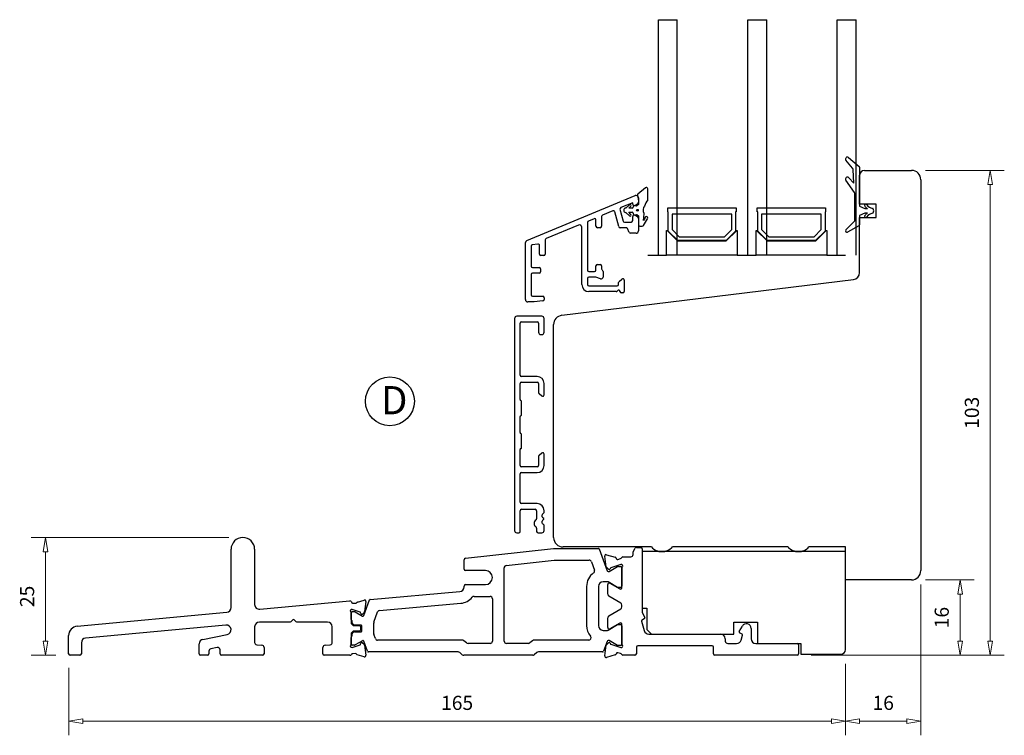
# Model space of a CAD drawing. Units: millimetres. Extents: x -348 to 674, y -308 to 422.
# Drawn here: x 143 to 352, y -291 to -139 of the extents above; entities that cross this region are included whole.
import ezdxf

# ---------------------------------------------------------------- set-up
doc = ezdxf.new("R2010")
doc.units = ezdxf.units.MM
doc.layers.add('Dimensjon', color=1, linetype='Continuous', lineweight=13)
doc.layers.add('Tekst', color=7, linetype='Continuous')
doc.styles.add('Natre', font='verdana.ttf', dxfattribs={"height": 2})
doc.dimstyles.new('Product', dxfattribs={"dimscale": 2, "dimtxt": 1.5, "dimasz": 1.5, "dimexe": 1.5, "dimexo": 1.5, "dimgap": 1, "dimtad": 1, "dimtxsty": 'Standard', "dimblk": 'CLOSEDBLANK', "dimcen": 1.5, "dimclrd": 256, "dimclre": 256, "dimclrt": 3, "dimadec": 1, "dimazin": 0, "dimtfac": 1, "dimtmove": 0, "dimatfit": 3, "dimfxl": 1, "dimlwd": -1, "dimlwe": -1, "dimarcsym": 0})

# ---------------------------------------------------------------- blocks, each defined once
blk = doc.blocks.new('_ClosedBlank')
at = {"color": 0, "linetype": 'ByBlock', "lineweight": -2}
for p, q in [((-1, 0.167), (0, 0)), ((-1, 0.167), (-1, -0.167)), ((0, 0), (-1, -0.167))]:
    blk.add_line(p, q, dxfattribs=at)
blk = doc.blocks.new('*D6')
at = {"layer": 'Defpoints', "color": 0, "transparency": 16777216}
for p in [(318.35, -273.08), (153.35, -273.98), (153.35, -288.28)]:
    blk.add_point(p, dxfattribs=at)
at = {"layer": 'Dimensjon', "transparency": 16777216}
for p, q in [((153.35, -276.98), (153.35, -291.28)), ((318.35, -276.08), (318.35, -291.28)), ((315.35, -288.28), (156.35, -288.28))]:
    blk.add_line(p, q, dxfattribs=at)
at = {"layer": 'Dimensjon', "transparency": 16777216, "xscale": 3, "yscale": 3, "zscale": 3, "rotation": 180}
blk.add_blockref('_ClosedBlank', (153.35, -288.28), dxfattribs=at)
at = {"layer": 'Dimensjon', "transparency": 16777216, "xscale": 3, "yscale": 3, "zscale": 3}
blk.add_blockref('_ClosedBlank', (318.35, -288.28), dxfattribs=at)
at = {"layer": 'Dimensjon', "color": 3, "transparency": 16777216, "insert": (235.85, -284.78), "char_height": 3, "attachment_point": 5}
blk.add_mtext('165', dxfattribs=at)
blk = doc.blocks.new('*D7')
at = {"layer": 'Defpoints', "color": 0, "transparency": 16777216}
for p in [(334.35, -256.28), (318.35, -273.08), (334.35, -288.28)]:
    blk.add_point(p, dxfattribs=at)
at = {"layer": 'Dimensjon', "transparency": 16777216}
for p, q in [((334.35, -259.28), (334.35, -291.28)), ((318.35, -276.08), (318.35, -291.28)), ((321.35, -288.28), (331.35, -288.28))]:
    blk.add_line(p, q, dxfattribs=at)
at = {"layer": 'Dimensjon', "transparency": 16777216, "xscale": 3, "yscale": 3, "zscale": 3, "rotation": 180}
blk.add_blockref('_ClosedBlank', (318.35, -288.28), dxfattribs=at)
at = {"layer": 'Dimensjon', "transparency": 16777216, "xscale": 3, "yscale": 3, "zscale": 3}
blk.add_blockref('_ClosedBlank', (334.35, -288.28), dxfattribs=at)
at = {"layer": 'Dimensjon', "color": 3, "transparency": 16777216, "insert": (326.35, -284.78), "char_height": 3, "attachment_point": 5}
blk.add_mtext('16', dxfattribs=at)
blk = doc.blocks.new('*D8')
at = {"layer": 'Defpoints', "color": 0, "transparency": 16777216}
for p in [(332.35, -258.28), (342.67, -258.28), (308.05, -274.28)]:
    blk.add_point(p, dxfattribs=at)
at = {"layer": 'Dimensjon', "transparency": 16777216}
for p, q in [((335.35, -258.28), (345.67, -258.28)), ((342.67, -271.28), (342.67, -261.28)), ((311.05, -274.28), (345.67, -274.28))]:
    blk.add_line(p, q, dxfattribs=at)
at = {"layer": 'Dimensjon', "transparency": 16777216, "xscale": 3, "yscale": 3, "zscale": 3}
for p, rotation in [((342.67, -258.28), 90), ((342.67, -274.28), 270)]:
    blk.add_blockref('_ClosedBlank', p, dxfattribs=dict(at, rotation=rotation))
at = {"layer": 'Dimensjon', "color": 3, "transparency": 16777216, "insert": (339.17, -266.28), "char_height": 3, "attachment_point": 5, "rotation": 90}
blk.add_mtext('16', dxfattribs=at)
blk = doc.blocks.new('*D9')
at = {"layer": 'Defpoints', "color": 0, "transparency": 16777216}
for p in [(332.35, -171.28), (349.07, -171.28), (308.05, -274.28)]:
    blk.add_point(p, dxfattribs=at)
at = {"layer": 'Dimensjon', "transparency": 16777216}
for p, q in [((335.35, -171.28), (352.07, -171.28)), ((349.07, -271.28), (349.07, -174.28)), ((311.05, -274.28), (352.07, -274.28))]:
    blk.add_line(p, q, dxfattribs=at)
at = {"layer": 'Dimensjon', "transparency": 16777216, "xscale": 3, "yscale": 3, "zscale": 3}
for p, rotation in [((349.07, -171.28), 90), ((349.07, -274.28), 270)]:
    blk.add_blockref('_ClosedBlank', p, dxfattribs=dict(at, rotation=rotation))
at = {"layer": 'Dimensjon', "color": 3, "transparency": 16777216, "insert": (345.57, -222.78), "char_height": 3, "attachment_point": 5, "rotation": 90}
blk.add_mtext('103', dxfattribs=at)
blk = doc.blocks.new('*D10')
at = {"layer": 'Defpoints', "color": 0, "transparency": 16777216}
for p in [(148.41, -249.28), (190.35, -249.28), (153.65, -274.28)]:
    blk.add_point(p, dxfattribs=at)
at = {"layer": 'Dimensjon', "transparency": 16777216}
for p, q in [((187.35, -249.28), (145.41, -249.28)), ((148.41, -271.28), (148.41, -252.28)), ((150.65, -274.28), (145.41, -274.28))]:
    blk.add_line(p, q, dxfattribs=at)
at = {"layer": 'Dimensjon', "transparency": 16777216, "xscale": 3, "yscale": 3, "zscale": 3}
for p, rotation in [((148.41, -249.28), 90), ((148.41, -274.28), 270)]:
    blk.add_blockref('_ClosedBlank', p, dxfattribs=dict(at, rotation=rotation))
at = {"layer": 'Dimensjon', "color": 3, "transparency": 16777216, "insert": (144.91, -261.78), "char_height": 3, "attachment_point": 5, "rotation": 90}
blk.add_mtext('25', dxfattribs=at)

msp = doc.modelspace()

# ---------------------------------------------------------------- linework, layer by layer
at = {"color": 7, "linetype": 'Continuous', "lineweight": 25}
for p, q in [((278.606, -189.275), (278.606, -139.275)), ((278.606, -139.275), (282.606, -139.275)), ((282.606, -189.275), (282.606, -139.275)), ((297.606, -189.275), (297.606, -139.275)), ((297.606, -139.275), (301.606, -139.275)), ((301.606, -189.275), (301.606, -139.275)), ((316.606, -189.275), (316.606, -139.275)), ((316.606, -139.275), (320.606, -139.275)), ((320.606, -189.275), (320.606, -139.275)), ((319.827, -170.786), (318.439, -169.132)), ((319.003, -168.569), (321.274, -170.475)), ((320.146, -173.975), (319.943, -171.072)), ((321.346, -170.628), (321.346, -178.875)), ((322.346, -171.275), (332.346, -171.275)), ((320.255, -175.975), (318.418, -173.351)), ((319.031, -172.841), (320.146, -173.975)), ((321.346, -178.475), (321.346, -172.275)), ((334.346, -173.275), (334.346, -256.275)), ((275.853, -174.965), (274.233, -176.324)), ((276.346, -177.54), (276.346, -175.195)), ((250.655, -186.173), (273.655, -176.646)), ((274.164, -176.505), (274.346, -177.805)), ((274.346, -177.108), (274.346, -178.013)), ((320.346, -181.885), (320.346, -176.262)), ((270.442, -179.558), (271.107, -182.04)), ((273.146, -178.156), (270.617, -179.203)), ((272.47, -178.584), (271.748, -179.223)), ((272.343, -179.305), (272.749, -178.87)), ((273.046, -179.305), (272.343, -179.305)), ((273.146, -178.475), (273.146, -178.156)), ((273.246, -179.005), (273.246, -179.105)), ((273.969, -178.805), (273.446, -178.805)), ((274.096, -178.446), (273.596, -178.735)), ((274.346, -178.555), (274.096, -178.76)), ((274.346, -177.805), (274.346, -178.555)), ((280.596, -179.275), (295.096, -179.275)), ((280.596, -180.075), (280.596, -179.275)), ((295.096, -179.275), (295.096, -180.075)), ((299.596, -179.275), (314.096, -179.275)), ((299.596, -180.075), (299.596, -179.275)), ((314.096, -179.275), (314.096, -180.075)), ((324.846, -178.475), (321.346, -178.475)), ((321.346, -178.875), (322.446, -179.375)), ((322.446, -179.375), (322.993, -179.375)), ((324.846, -181.275), (324.846, -178.475)), ((264.932, -181.558), (263.731, -182.055)), ((265.347, -183.162), (265.347, -181.835)), ((266.547, -181.09), (266.547, -183.162)), ((268.94, -179.898), (266.732, -180.813)), ((270.187, -183.24), (269.345, -180.097)), ((271.747, -180.301), (272.47, -180.941)), ((272.316, -180.19), (273.046, -180.19)), ((272.749, -180.655), (272.316, -180.19)), ((273.146, -181.962), (273.146, -181.075)), ((273.246, -180.39), (273.246, -180.505)), ((273.446, -180.705), (273.969, -180.705)), ((273.596, -180.815), (274.096, -181.104)), ((274.096, -180.751), (274.346, -180.955)), ((274.346, -180.955), (274.346, -182.823)), ((274.346, -181.537), (274.346, -184.125)), ((275.446, -181.898), (275.552, -180.544)), ((275.446, -182.977), (276.299, -181.557)), ((275.644, -181.639), (275.446, -181.898)), ((280.696, -180.075), (280.596, -180.075)), ((280.696, -184.175), (280.696, -180.075)), ((281.496, -180.575), (281.496, -183.844)), ((294.196, -180.575), (281.496, -180.575)), ((294.196, -183.844), (294.196, -180.575)), ((294.996, -180.075), (294.996, -184.175)), ((295.096, -180.075), (294.996, -180.075)), ((299.696, -180.075), (299.596, -180.075)), ((299.696, -184.175), (299.696, -180.075)), ((300.496, -180.575), (300.496, -183.844)), ((313.196, -180.575), (300.496, -180.575)), ((313.196, -183.844), (313.196, -180.575)), ((313.996, -180.075), (313.996, -184.175)), ((314.096, -180.075), (313.996, -180.075)), ((322.446, -180.375), (321.346, -180.875)), ((321.346, -180.875), (321.346, -182.828)), ((321.346, -192.975), (321.346, -181.275)), ((321.346, -181.275), (324.846, -181.275)), ((322.993, -180.375), (322.446, -180.375)), ((261.655, -182.916), (254.731, -185.783)), ((262.346, -195.525), (262.346, -183.377)), ((263.546, -182.333), (263.546, -192.449)), ((266.247, -183.462), (265.647, -183.462)), ((271.75, -183.462), (270.477, -183.462)), ((271.397, -182.262), (272.846, -182.262)), ((272.403, -184.452), (272.022, -183.636)), ((274.646, -183.123), (275.189, -183.123)), ((281.496, -183.844), (283.027, -185.375)), ((292.665, -185.375), (294.196, -183.844)), ((300.496, -183.844), (302.027, -185.375)), ((311.665, -185.375), (313.196, -183.844)), ((318.432, -183.92), (320.289, -182.025)), ((321.189, -183.092), (318.789, -184.393)), ((254.546, -186.06), (254.546, -189.082)), ((273.846, -184.625), (272.675, -184.625)), ((280.346, -189.275), (280.346, -184.051)), ((280.346, -184.051), (280.446, -184.051)), ((280.446, -184.051), (282.67, -186.275)), ((282.696, -186.175), (280.696, -184.175)), ((283.027, -185.375), (292.665, -185.375)), ((294.996, -184.175), (292.996, -186.175)), ((293.022, -186.275), (295.246, -184.051)), ((295.246, -184.051), (295.346, -184.051)), ((295.346, -184.051), (295.346, -189.275)), ((299.346, -184.051), (299.446, -184.051)), ((299.346, -189.275), (299.346, -184.051)), ((299.446, -184.051), (301.67, -186.275)), ((301.696, -186.175), (299.696, -184.175)), ((302.027, -185.375), (311.665, -185.375)), ((313.996, -184.175), (311.996, -186.175)), ((312.022, -186.275), (314.246, -184.051)), ((314.246, -184.051), (314.346, -184.051)), ((314.346, -184.051), (314.346, -189.275)), ((250.346, -198.725), (250.346, -186.635)), ((251.546, -187.368), (251.546, -191.602)), ((253.009, -186.923), (251.809, -187.07)), ((253.346, -189.082), (253.346, -187.221)), ((282.67, -186.275), (293.022, -186.275)), ((292.996, -186.175), (282.696, -186.175)), ((301.67, -186.275), (312.022, -186.275)), ((311.996, -186.175), (301.696, -186.175)), ((254.246, -189.382), (253.646, -189.382)), ((276.346, -189.275), (280.346, -189.275)), ((295.346, -189.275), (280.346, -189.275)), ((295.346, -189.275), (299.346, -189.275)), ((314.346, -189.275), (299.346, -189.275)), ((314.346, -189.275), (318.346, -189.275)), ((251.846, -191.902), (253.246, -191.902)), ((253.546, -192.202), (253.546, -192.802)), ((265.346, -192.449), (265.346, -191.549)), ((265.646, -191.249), (266.246, -191.249)), ((266.546, -191.549), (266.546, -192.201)), ((251.546, -193.402), (251.546, -197.721)), ((253.246, -193.102), (251.846, -193.102)), ((258.102, -202.067), (320.029, -194.464)), ((263.546, -194.249), (263.546, -195.525)), ((263.846, -192.749), (265.046, -192.749)), ((265.346, -193.949), (263.846, -193.949)), ((266.3, -194.322), (265.346, -193.949)), ((266.634, -192.413), (266.758, -192.537)), ((266.846, -192.749), (266.846, -193.949)), ((270.253, -194.899), (270.853, -194.395)), ((263.846, -195.825), (269.846, -195.825)), ((270.146, -195.525), (270.146, -195.128)), ((271.346, -194.625), (271.346, -197.025)), ((251.85, -198.025), (254.046, -198.025)), ((254.346, -198.325), (254.346, -198.697)), ((269.626, -197.025), (263.846, -197.025)), ((271.046, -197.325), (270.746, -197.325)), ((252.206, -199.225), (250.846, -199.225)), ((254.082, -198.994), (252.206, -199.225)), ((248.044, -202.771), (248.044, -247.771)), ((253.844, -202.271), (248.544, -202.271)), ((254.344, -205.671), (254.344, -202.771)), ((249.244, -214.771), (249.244, -203.771)), ((249.544, -203.471), (252.844, -203.471)), ((253.144, -203.771), (253.144, -205.671)), ((256.346, -249.275), (256.346, -204.053)), ((253.644, -206.171), (253.844, -206.171)), ((252.844, -215.071), (249.544, -215.071)), ((249.244, -219.983), (249.244, -216.571)), ((249.544, -216.271), (252.844, -216.271)), ((253.144, -216.571), (253.144, -218.468)), ((254.344, -218.971), (254.344, -216.571)), ((253.251, -218.698), (253.851, -219.201)), ((249.444, -220.214), (249.344, -220.156)), ((249.544, -223.156), (249.544, -220.387)), ((249.244, -226.983), (249.244, -223.56)), ((249.344, -223.387), (249.444, -223.329)), ((249.444, -227.214), (249.344, -227.156)), ((249.544, -230.156), (249.544, -227.387)), ((249.244, -233.971), (249.244, -230.56)), ((249.344, -230.387), (249.444, -230.329)), ((253.144, -232.075), (253.144, -233.971)), ((253.851, -231.342), (253.251, -231.845)), ((254.344, -233.971), (254.344, -231.571)), ((249.244, -241.771), (249.244, -235.771)), ((252.844, -234.271), (249.544, -234.271)), ((249.544, -235.471), (252.844, -235.471)), ((252.844, -242.071), (249.544, -242.071)), ((249.244, -247.971), (249.244, -243.571)), ((249.544, -243.271), (252.444, -243.271)), ((252.744, -243.571), (252.744, -245.266)), ((253.944, -244.86), (253.944, -244.44)), ((254.051, -244.21), (254.237, -244.054)), ((254.344, -243.825), (254.344, -243.571)), ((253.944, -246.196), (253.944, -245.776)), ((254.244, -245.252), (254.051, -245.09)), ((254.051, -245.546), (254.244, -245.384)), ((254.237, -246.581), (254.051, -246.426)), ((254.244, -245.384), (254.244, -245.252)), ((248.544, -248.271), (248.944, -248.271)), ((252.744, -247.276), (252.744, -247.971)), ((253.044, -248.271), (253.844, -248.271)), ((254.344, -247.771), (254.344, -246.811)), ((187.846, -264.155), (187.846, -251.775)), ((192.846, -251.775), (192.846, -263.505)), ((237.612, -253.678), (256.346, -251.575)), ((256.346, -251.575), (265.858, -251.575)), ((277.11, -251.275), (258.346, -251.275)), ((266.046, -251.707), (267.724, -256.317)), ((267.614, -252.918), (269.404, -253.466)), ((273.246, -252.875), (273.246, -252.321)), ((273.286, -252.171), (273.659, -251.525)), ((273.919, -251.375), (274.846, -251.375)), ((275.146, -251.675), (275.146, -265.232)), ((275.146, -252.275), (275.146, -264.275)), ((318.346, -252.275), (275.146, -252.275)), ((306.11, -251.275), (281.582, -251.275)), ((318.346, -251.275), (310.582, -251.275)), ((318.346, -258.275), (318.346, -251.275)), ((318.346, -273.075), (318.346, -252.275)), ((237.346, -255.975), (237.346, -253.976)), ((246.29, -255.22), (256.486, -254.075)), ((256.486, -254.075), (263.897, -254.075)), ((264.367, -254.404), (265.022, -256.205)), ((267.544, -255.49), (267.229, -253.247)), ((270.653, -255.004), (268.51, -255.7)), ((269.981, -253.916), (270.57, -253.758)), ((271.055, -253.375), (272.746, -253.375)), ((241.846, -256.275), (237.646, -256.275)), ((245.846, -271.275), (245.846, -255.716)), ((268.032, -256.024), (267.64, -255.671)), ((268.156, -256.474), (269.946, -255.44)), ((268.376, -255.849), (268.362, -255.917)), ((270.096, -255.4), (270.546, -255.4)), ((270.846, -255.7), (270.846, -259.6)), ((270.846, -259.938), (270.846, -255.736)), ((237.646, -259.275), (241.846, -259.275)), ((267.765, -258.653), (266.846, -258.653)), ((267.846, -261.323), (267.846, -259.245)), ((269.936, -259.86), (267.915, -258.693)), ((268.296, -258.985), (270.396, -260.198)), ((332.346, -258.275), (318.346, -258.275)), ((217.405, -262.404), (236.433, -260.739)), ((237.346, -259.743), (237.346, -259.575)), ((263.346, -259.653), (263.346, -267.99)), ((265.846, -259.653), (265.846, -267.99)), ((270.546, -259.9), (270.086, -259.9)), ((193.938, -264.501), (213.068, -262.726)), ((213.658, -263.184), (214.277, -263.228)), ((214.708, -262.976), (216.105, -262.549)), ((216.027, -265.851), (217.235, -262.535)), ((216.49, -262.878), (216.19, -265.015)), ((219.4, -264.739), (236.651, -263.23)), ((239.442, -261.775), (242.846, -261.775)), ((243.346, -262.275), (243.346, -271.275)), ((270.596, -263.2), (268.096, -261.756)), ((155.161, -268.098), (186.938, -265.15)), ((213.346, -265.282), (213.346, -267.492)), ((213.346, -266.652), (213.346, -265.315)), ((215.231, -265.099), (213.539, -264.55)), ((213.646, -265.015), (214.029, -265.015)), ((214.179, -265.055), (215.739, -265.956)), ((215.4, -265.417), (215.364, -265.248)), ((216.093, -265.196), (215.73, -265.524)), ((218.176, -267.257), (218.974, -265.066)), ((268.096, -265.894), (270.596, -264.45)), ((270.846, -264.017), (270.846, -263.633)), ((275.146, -264.275), (276.146, -264.275)), ((275.146, -265.232), (275.719, -266.225)), ((276.146, -264.275), (276.146, -268.775)), ((200.372, -267.225), (193.846, -267.225)), ((200.954, -266.767), (200.584, -267.138)), ((201.608, -267.138), (201.237, -266.767)), ((208.346, -267.225), (201.82, -267.225)), ((213.404, -267.634), (213.687, -267.916)), ((213.546, -267.392), (213.546, -266.998)), ((213.887, -267.816), (213.604, -267.534)), ((218.146, -269.722), (218.146, -267.428)), ((267.846, -268.405), (267.846, -266.327)), ((270.396, -267.452), (268.296, -268.665)), ((275.034, -267.039), (275.61, -269.051)), ((275.649, -266.496), (275.123, -266.813)), ((294.646, -267.275), (299.646, -267.275)), ((294.646, -269.775), (294.646, -267.275)), ((299.646, -267.275), (299.646, -271.775)), ((186.749, -267.879), (156.954, -270.643)), ((192.846, -268.225), (192.846, -271.542)), ((209.346, -271.542), (209.346, -268.225)), ((213.346, -269.658), (213.346, -271.868)), ((213.687, -269.234), (213.404, -269.516)), ((213.546, -270.152), (213.546, -269.758)), ((213.604, -269.616), (213.887, -269.334)), ((213.829, -267.975), (215.146, -267.975)), ((215.146, -269.175), (213.829, -269.175)), ((215.446, -267.875), (214.029, -267.875)), ((214.029, -269.275), (215.446, -269.275)), ((215.346, -268.175), (215.346, -268.975)), ((215.646, -269.075), (215.646, -268.075)), ((266.846, -268.99), (267.765, -268.99)), ((267.915, -268.95), (269.941, -267.78)), ((270.091, -267.74), (270.546, -267.74)), ((270.846, -271.914), (270.846, -267.712)), ((270.846, -268.04), (270.846, -271.94)), ((276.146, -268.775), (277.146, -269.775)), ((295.773, -269.225), (296.43, -268.087)), ((296.369, -269.813), (295.843, -269.496)), ((298.296, -268.587), (298.296, -270.775)), ((153.346, -273.975), (153.346, -270.09)), ((156.046, -271.639), (156.046, -273.975)), ((181.85, -270.901), (187.039, -269.864)), ((213.346, -271.835), (213.346, -270.498)), ((215.739, -271.194), (214.179, -272.095)), ((215.364, -271.902), (215.4, -271.733)), ((215.73, -271.626), (216.093, -271.954)), ((216.808, -273.443), (216.027, -271.299)), ((218.487, -270.746), (218.176, -269.893)), ((236.99, -271.075), (218.957, -271.075)), ((237.866, -271.658), (237.311, -271.192)), ((242.846, -271.775), (238.188, -271.775)), ((251.004, -271.775), (246.346, -271.775)), ((251.881, -271.192), (251.325, -271.658)), ((263.793, -271.075), (252.202, -271.075)), ((267.724, -271.326), (266.953, -273.443)), ((267.64, -271.979), (268.032, -271.626)), ((269.941, -272.2), (268.156, -271.169)), ((268.362, -271.733), (268.376, -271.801)), ((276.572, -269.775), (291.819, -269.775)), ((277.146, -269.775), (294.646, -269.775)), ((292.819, -270.775), (292.819, -271.275)), ((293.319, -271.775), (295.207, -271.775)), ((296.168, -271.051), (296.458, -270.039)), ((299.296, -271.775), (308.046, -271.775)), ((299.646, -271.775), (308.846, -271.775)), ((308.846, -271.775), (308.846, -274.075)), ((181.046, -273.975), (181.046, -271.881)), ((183.146, -273.397), (183.146, -273.975)), ((184.899, -272.637), (183.548, -272.907)), ((185.497, -273.975), (185.497, -273.127)), ((193.302, -272.04), (194.389, -272.135)), ((194.846, -272.633), (194.846, -273.975)), ((207.346, -273.975), (207.346, -272.633)), ((207.802, -272.135), (208.889, -272.04)), ((213.539, -272.6), (215.231, -272.051)), ((214.029, -272.135), (213.646, -272.135)), ((214.232, -273.918), (213.683, -273.956)), ((216.19, -272.135), (216.49, -274.272)), ((236.08, -273.575), (216.996, -273.575)), ((236.956, -274.158), (236.401, -273.692)), ((252.791, -273.692), (252.235, -274.158)), ((266.765, -273.575), (253.112, -273.575)), ((267.229, -274.403), (267.544, -272.16)), ((268.51, -271.95), (270.653, -272.646)), ((269.613, -273.947), (269.605, -273.975)), ((270.57, -273.892), (269.981, -273.734)), ((270.546, -272.24), (270.091, -272.24)), ((273.919, -272.575), (273.919, -273.975)), ((290.019, -272.275), (274.219, -272.275)), ((290.319, -273.975), (290.319, -272.575)), ((308.346, -272.075), (308.346, -273.975)), ((155.746, -274.275), (153.646, -274.275)), ((182.846, -274.275), (181.346, -274.275)), ((194.546, -274.275), (185.797, -274.275)), ((213.071, -274.275), (207.646, -274.275)), ((216.105, -274.601), (214.655, -274.158)), ((251.914, -274.275), (237.278, -274.275)), ((269.403, -274.185), (267.614, -274.732)), ((273.619, -274.275), (271.055, -274.275)), ((308.046, -274.275), (290.619, -274.275)), ((308.846, -274.075), (317.346, -274.075))]:
    msp.add_line(p, q, dxfattribs=at)
msp.add_circle((274.139, -179.762), 0.2, dxfattribs=at)
for centre, radius, start, end in [((318.746, -168.875), 0.4, 49.99354, 220), ((319.444, -171.107), 0.5, 4, 40), ((321.146, -170.628), 0.2, 0, 49.99354), ((322.346, -172.275), 1, 90, 180), ((332.346, -173.275), 2, 0, 90), ((318.746, -173.122), 0.4, 44.51734, 215), ((276.046, -175.195), 0.3, 0, 130), ((273.846, -177.108), 0.5, 0, 112.5), ((274.362, -176.477), 0.2, 130, 187.9821), ((281.493, -181.114), 6.267, 145.22717, 158.83799), ((319.846, -176.262), 0.5, 0, 35), ((270.732, -179.48), 0.3, 112.5, 195), ((271.739, -179.762), 0.5, 100.20622, 259.75445), ((271.615, -179.073), 0.2, 280.20622, 311.5), ((272.603, -178.734), 0.2, 317, 131.5), ((273.046, -179.105), 0.2, 270, 0), ((273.446, -178.475), 0.3, 180, 300), ((273.446, -179.005), 0.2, 90, 180), ((273.969, -178.605), 0.2, 270, 309.34864), ((273.846, -178.013), 0.5, 300, 0), ((276.63, -179.706), 1.3, 138.94646, 210.62463), ((322.646, -178.725), 0.25, 37.52172, 215.01892), ((323.866, -177.87), 1.739, 215.01892, 239.88803), ((324.589, -177.233), 2.2, 217.52172, 257.40022), ((324.065, -179.575), 0.2, 30, 77.40022), ((323.546, -179.875), 0.8, 330, 30), ((265.047, -181.835), 0.3, 0, 112.5), ((266.847, -181.09), 0.3, 112.5, 180), ((269.055, -180.175), 0.3, 15, 112.5), ((271.615, -180.451), 0.2, 48.5, 79.75445), ((272.603, -180.791), 0.2, 228.5, 43), ((273.046, -180.39), 0.2, 0, 90), ((273.446, -181.075), 0.3, 60, 180), ((273.446, -180.505), 0.2, 180, 270), ((273.969, -180.905), 0.2, 50.65136, 90), ((273.846, -181.537), 0.5, 0, 60), ((275.253, -180.521), 0.3, 355.5185, 30.62463), ((276.731, -181.81), 1.1, 149.39862, 171.07603), ((276.042, -181.403), 0.3, 329, 149.39862), ((320.146, -181.885), 0.2, 315.57998, 0), ((322.646, -181.025), 0.25, 144.98108, 322.47828), ((323.866, -181.88), 1.739, 120.11197, 144.98108), ((324.589, -182.517), 2.2, 102.59978, 142.47828), ((324.065, -180.175), 0.2, 282.59978, 330), ((261.846, -183.377), 0.5, 0, 112.5), ((263.846, -182.333), 0.3, 112.5, 180), ((265.647, -183.162), 0.3, 180, 270), ((266.247, -183.162), 0.3, 270, 0), ((270.477, -183.162), 0.3, 195, 270), ((271.397, -181.962), 0.3, 195, 270), ((271.75, -183.762), 0.3, 25, 90.12394), ((272.846, -181.962), 0.3, 270, 0), ((274.646, -182.823), 0.3, 180, 270), ((275.189, -182.823), 0.3, 270, 329), ((318.646, -184.13), 0.3, 135.57998, 298.4718), ((321.046, -182.828), 0.3, 298.4718, 0), ((254.846, -186.06), 0.3, 112.5, 180), ((272.675, -184.325), 0.3, 205, 270), ((273.846, -184.125), 0.5, 270, 0), ((250.846, -186.635), 0.5, 112.5, 180), ((251.846, -187.368), 0.3, 97, 180), ((253.046, -187.221), 0.3, 0, 97), ((253.646, -189.082), 0.3, 180, 270), ((254.246, -189.082), 0.3, 270, 0), ((251.846, -191.602), 0.3, 180, 270), ((253.246, -192.202), 0.3, 0, 90), ((265.646, -191.549), 0.3, 90, 180), ((266.246, -191.549), 0.3, 360, 90), ((266.846, -192.201), 0.3, 180, 225), ((251.846, -193.402), 0.3, 90, 180), ((253.246, -192.802), 0.3, 270, 0), ((263.846, -192.449), 0.3, 180, 270), ((263.846, -194.249), 0.3, 90, 180), ((265.046, -192.449), 0.3, 270, 360), ((266.446, -193.949), 0.4, 248.67631, 0), ((266.546, -192.749), 0.3, 360, 45), ((271.046, -194.625), 0.3, 360, 130), ((319.846, -192.975), 1.5, 277, 0), ((263.846, -195.525), 1.5, 180, 270), ((263.846, -195.525), 0.3, 180, 270), ((269.846, -195.525), 0.3, 270, 0), ((270.446, -195.128), 0.3, 130, 180), ((251.85, -197.721), 0.304, 180, 270), ((254.046, -198.325), 0.3, 0, 90), ((269.626, -196.725), 0.3, 270, 330), ((270.146, -197.025), 0.3, 0, 150), ((270.746, -197.025), 0.3, 180, 270), ((271.046, -197.025), 0.3, 270, 0), ((250.846, -198.725), 0.5, 180, 270), ((254.046, -198.697), 0.3, 277, 0), ((248.544, -202.771), 0.5, 90, 180), ((253.844, -202.771), 0.5, 0, 90), ((258.346, -204.053), 2, 97, 180), ((249.544, -203.771), 0.3, 90, 180), ((252.844, -203.771), 0.3, 0, 90), ((253.644, -205.671), 0.5, 180, 270), ((253.844, -205.671), 0.5, 270, 0), ((249.544, -214.771), 0.3, 180, 270), ((252.844, -216.571), 1.5, 0, 90), ((249.544, -216.571), 0.3, 90, 180), ((252.844, -216.571), 0.3, 0, 90), ((253.444, -218.468), 0.3, 180, 230), ((254.044, -218.971), 0.3, 230, 0), ((249.444, -219.983), 0.2, 180, 240), ((249.344, -220.387), 0.2, 0, 60), ((249.444, -223.56), 0.2, 120, 180), ((249.344, -223.156), 0.2, 300, 0), ((249.444, -226.983), 0.2, 180, 240), ((249.344, -227.387), 0.2, 0, 60), ((249.444, -230.56), 0.2, 120, 180), ((249.344, -230.156), 0.2, 300, 0), ((253.444, -232.075), 0.3, 130, 180), ((254.044, -231.571), 0.3, 0, 130), ((249.544, -233.971), 0.3, 180, 270), ((252.844, -233.971), 0.3, 270, 0), ((252.844, -233.971), 1.5, 270, 0), ((249.544, -235.771), 0.3, 90, 180), ((249.544, -241.771), 0.3, 180, 270), ((252.844, -243.571), 1.5, 0, 90), ((249.544, -243.571), 0.3, 90, 180), ((252.444, -243.571), 0.3, 0, 90), ((254.244, -244.44), 0.3, 130, 180), ((254.044, -243.825), 0.3, 310, 0), ((253.1, -246.271), 0.9, 123.11782, 236.88218), ((252.444, -245.266), 0.3, 303.11782, 0), ((254.244, -244.86), 0.3, 180, 230), ((254.244, -245.776), 0.3, 130, 180), ((254.244, -246.196), 0.3, 180, 230), ((254.044, -246.811), 0.3, 0, 50), ((248.544, -247.771), 0.5, 180, 270), ((248.944, -247.971), 0.3, 270, 0), ((252.444, -247.276), 0.3, 0, 56.88218), ((253.044, -247.971), 0.3, 180, 270), ((253.844, -247.771), 0.5, 270, 0), ((190.346, -251.775), 2.5, 0, 180), ((258.346, -249.275), 2, 180, 270), ((265.858, -251.775), 0.2, 20, 90), ((267.526, -253.205), 0.3, 73, 188), ((272.746, -252.875), 0.5, 270, 0), ((273.546, -252.321), 0.3, 150, 180), ((273.919, -251.675), 0.3, 90, 150), ((274.846, -251.675), 0.3, 0, 90), ((279.346, -249.275), 3, 221.81031, 318.18969), ((308.346, -249.275), 3, 221.81031, 318.18969), ((237.646, -253.976), 0.3, 96.40511, 180), ((263.897, -254.575), 0.5, 20, 90), ((269.316, -253.752), 0.3, 12.1775, 73), ((269.903, -253.626), 0.3, 192.1775, 285), ((270.492, -253.468), 0.3, 285, 339.81409), ((270.746, -255.289), 0.3, 311.81031, 108), ((271.055, -253.675), 0.3, 90, 159.81409), ((237.646, -255.975), 0.3, 180, 270), ((241.846, -257.775), 1.5, 270, 90), ((246.346, -255.716), 0.5, 96.40511, 180), ((266.846, -259.653), 3.5, 124.98474, 180), ((264.552, -256.376), 0.5, 304.98474, 20), ((267.841, -255.448), 0.3, 188, 228), ((268.006, -256.214), 0.3, 200, 300), ((268.166, -255.875), 0.2, 228, 348), ((268.572, -255.89), 0.2, 108, 168), ((270.096, -255.7), 0.3, 90, 120), ((270.546, -255.7), 0.3, 0, 90), ((271.146, -255.736), 0.3, 131.81031, 180), ((332.346, -256.275), 2, 270, 0), ((237.646, -259.575), 0.3, 90, 180), ((266.846, -259.653), 1, 90, 180), ((267.765, -258.953), 0.3, 60, 90), ((268.146, -259.245), 0.3, 60, 180), ((236.346, -259.743), 1, 275, 0), ((268.346, -261.323), 0.5, 180, 240), ((270.086, -259.6), 0.3, 240, 270), ((270.546, -259.938), 0.3, 240, 0), ((270.546, -259.6), 0.3, 270, 0), ((213.096, -263.025), 0.3, 13.4934, 95.3), ((213.679, -262.885), 0.3, 193.4934, 266), ((214.298, -262.928), 0.3, 266, 326.05944), ((214.796, -263.263), 0.3, 107, 146.05944), ((216.193, -262.836), 0.3, 352, 107), ((217.422, -262.603), 0.2, 95, 160), ((236.346, -259.743), 3.5, 275, 320.72753), ((239.442, -262.275), 0.5, 90, 140.72753), ((242.846, -262.275), 0.5, 0, 90), ((270.346, -263.633), 0.5, 0, 60), ((186.846, -264.155), 1, 275.3, 0), ((193.846, -263.505), 1, 180, 275.3), ((213.446, -264.835), 0.3, 72, 228.18969), ((213.046, -265.282), 0.3, 0, 48.18969), ((213.646, -265.315), 0.3, 90, 180), ((214.029, -265.315), 0.3, 60, 90), ((215.169, -265.29), 0.2, 12, 72), ((215.596, -265.375), 0.2, 192, 312), ((215.893, -264.973), 0.3, 312, 352), ((219.443, -265.237), 0.5, 95, 160), ((270.346, -264.017), 0.5, 300, 0), ((193.846, -268.225), 1, 90, 180), ((200.372, -266.925), 0.3, 270, 315), ((201.096, -266.908), 0.2, 45, 135), ((201.82, -266.925), 0.3, 225, 270), ((208.346, -268.225), 1, 0, 90), ((213.546, -266.652), 0.2, 180, 240), ((213.546, -267.492), 0.2, 180, 225), ((213.346, -266.998), 0.2, 0, 60), ((213.746, -267.392), 0.2, 180, 225), ((215.839, -265.783), 0.2, 240, 340), ((218.646, -267.428), 0.5, 160, 180), ((268.346, -266.327), 0.5, 120, 180), ((270.546, -267.712), 0.3, 0, 120), ((275.226, -266.984), 0.2, 121, 196), ((275.546, -266.325), 0.2, 301, 30), ((297.296, -268.587), 1, 0, 150), ((155.346, -270.09), 2, 95.3, 180), ((186.842, -268.879), 1.004, 281.3, 95.3), ((213.546, -269.658), 0.2, 135, 180), ((213.746, -269.758), 0.2, 135, 180), ((213.829, -267.775), 0.2, 225, 270), ((213.829, -269.375), 0.2, 90, 135), ((214.029, -267.675), 0.2, 225, 270), ((214.029, -269.475), 0.2, 90, 135), ((215.146, -268.175), 0.2, 0, 90), ((215.146, -268.975), 0.2, 270, 0), ((215.446, -268.075), 0.2, 0, 90), ((215.446, -269.075), 0.2, 270, 0), ((218.646, -269.722), 0.5, 180, 200), ((266.846, -267.99), 3.5, 180, 220.25946), ((266.846, -267.99), 1, 180, 270), ((267.765, -268.69), 0.3, 270, 300), ((268.146, -268.405), 0.3, 180, 300), ((270.091, -268.04), 0.3, 90, 120), ((270.546, -268.04), 0.3, 0, 90), ((276.572, -268.775), 1, 196, 270), ((295.946, -269.325), 0.2, 150, 239), ((157.046, -271.639), 1, 95.3, 180), ((182.046, -271.881), 1, 101.3, 180), ((193.346, -271.542), 0.5, 180, 265), ((208.846, -271.542), 0.5, 275, 0), ((213.546, -270.498), 0.2, 120, 180), ((213.646, -271.835), 0.3, 180, 270), ((213.346, -270.152), 0.2, 300, 0), ((215.596, -271.775), 0.2, 48, 168), ((215.839, -271.367), 0.2, 20, 120), ((218.957, -270.575), 0.5, 200, 270), ((236.99, -271.575), 0.5, 50, 90), ((238.188, -271.275), 0.5, 230, 270), ((242.846, -271.275), 0.5, 270, 0), ((246.346, -271.275), 0.5, 180, 270), ((251.004, -271.275), 0.5, 270, 310), ((252.202, -271.575), 0.5, 90, 130), ((263.793, -270.575), 0.5, 270, 40.25946), ((268.006, -271.429), 0.3, 60, 160), ((268.166, -271.775), 0.2, 12, 132), ((268.572, -271.76), 0.2, 192, 252), ((291.819, -270.775), 1, 0, 90), ((293.319, -271.275), 0.5, 180, 270), ((295.207, -270.775), 1, 270, 344), ((296.266, -269.984), 0.2, 344, 59), ((299.296, -270.775), 1, 180, 270), ((308.046, -272.075), 0.3, 0, 90), ((183.646, -273.397), 0.5, 101.3, 180), ((184.997, -273.127), 0.5, 0, 101.3), ((194.346, -272.633), 0.5, 0, 85), ((207.846, -272.633), 0.5, 95, 180), ((213.446, -272.315), 0.3, 131.81031, 288), ((213.046, -271.868), 0.3, 311.81031, 0), ((214.029, -271.835), 0.3, 270, 300), ((214.253, -274.217), 0.3, 35.24322, 94), ((215.169, -271.86), 0.2, 288, 348), ((215.893, -272.177), 0.3, 8, 48), ((216.996, -273.375), 0.2, 200, 270), ((236.08, -274.075), 0.5, 50, 90), ((253.112, -274.075), 0.5, 90, 130), ((266.765, -273.375), 0.2, 270, 340), ((267.841, -272.202), 0.3, 132, 172), ((269.903, -274.024), 0.3, 75, 165), ((270.091, -271.94), 0.3, 240, 270), ((270.546, -271.94), 0.3, 270, 0), ((270.492, -274.182), 0.3, 20.18591, 75), ((270.746, -272.361), 0.3, 252, 48.18969), ((271.146, -271.914), 0.3, 180, 228.18969), ((274.219, -272.575), 0.3, 90, 180), ((290.019, -272.575), 0.3, 0, 90), ((317.346, -273.075), 1, 270, 0), ((153.646, -273.975), 0.3, 180, 270), ((155.746, -273.975), 0.3, 270, 0), ((181.346, -273.975), 0.3, 180, 270), ((182.846, -273.975), 0.3, 270, 0), ((185.797, -273.975), 0.3, 180, 270), ((194.546, -273.975), 0.3, 270, 0), ((207.646, -273.975), 0.3, 180, 270), ((213.071, -273.875), 0.4, 270, 323.1301), ((213.711, -274.355), 0.4, 94, 143.1301), ((214.743, -273.871), 0.3, 215.24322, 253), ((216.193, -274.314), 0.3, 253, 8), ((237.278, -273.775), 0.5, 230, 270), ((251.914, -273.775), 0.5, 270, 310), ((267.526, -274.445), 0.3, 172, 287), ((269.316, -273.898), 0.3, 287, 345), ((271.055, -273.975), 0.3, 200.18591, 270), ((273.619, -273.975), 0.3, 270, 0), ((290.619, -273.975), 0.3, 180, 270), ((308.046, -273.975), 0.3, 270, 0)]:
    msp.add_arc(centre, radius, start, end, dxfattribs=at)
at = {"layer": 'Tekst', "lineweight": 30}
msp.add_circle((221.573, -220.34), 5.196, dxfattribs=at)

# ---------------------------------------------------------------- texts
at = {"layer": 'Tekst', "insert": (219.678, -217.104), "char_height": 6, "attachment_point": 1, "style": 'Natre'}
msp.add_mtext_dynamic_manual_height_columns('D', width=18.39668, gutter_width=10, heights=[0], dxfattribs=at)

# ---------------------------------------------------------------- dimensions: what is measured, and where the dimension line sits
at = {"layer": 'Dimensjon'}
for base, p1, p2, picture, middle in [((349.071, -171.275), (308.046, -274.275), (332.346, -171.275), '*D9', (345.571, -222.775)), ((148.415, -249.275), (153.646, -274.275), (190.346, -249.275), '*D10', (144.915, -261.775)), ((342.672, -258.275), (308.046, -274.275), (332.346, -258.275), '*D8', (339.172, -266.275))]:
    dim = msp.add_linear_dim(base=base, p1=p1, p2=p2, angle=90, dimstyle='Product', dxfattribs=at)
    dim.commit()
    dim.dimension.update_dxf_attribs({"geometry": picture, "text_midpoint": middle})
for base, p2, picture, middle in [((334.346, -288.284), (334.346, -256.275), '*D7', (326.346, -284.784)), ((153.346, -288.284), (153.346, -273.975), '*D6', (235.846, -284.784))]:
    dim = msp.add_linear_dim(base=base, p1=(318.346, -273.075), p2=p2, dimstyle='Product', dxfattribs=at)
    dim.commit()
    dim.dimension.update_dxf_attribs({"geometry": picture, "text_midpoint": middle})

doc.saveas('drawing.dxf')
